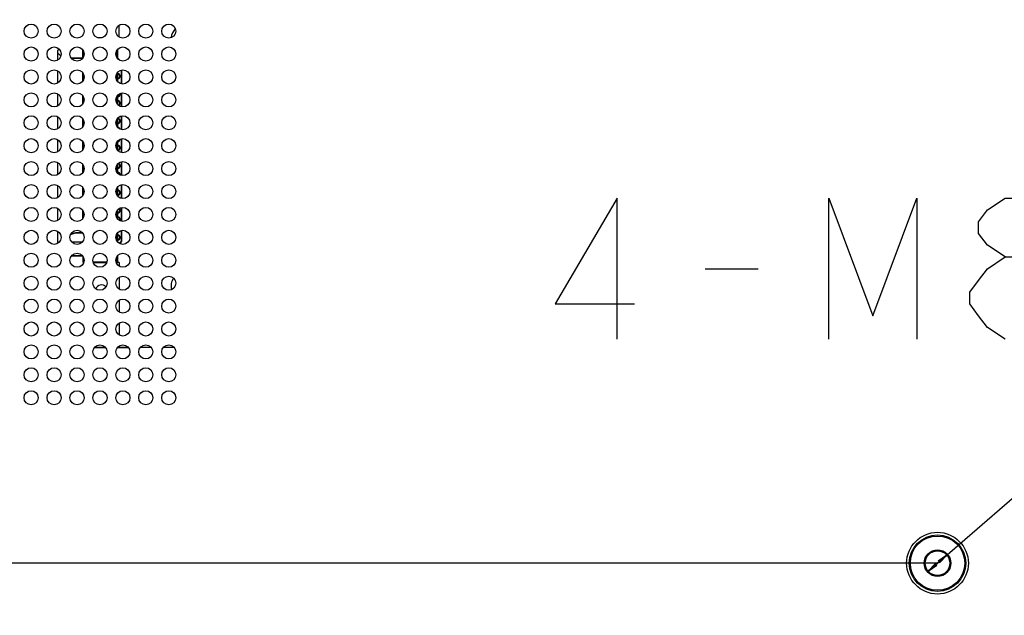
# Model space of a CAD drawing. Units: millimetres. Extents: x 0 to 7000, y 0 to 3600.
# Drawn here: x 3733 to 4012, y 1519 to 1688 of the extents above; entities that cross this region are included whole.
import ezdxf

# ---------------------------------------------------------------- set-up
doc = ezdxf.new("R2010")
doc.units = ezdxf.units.MM
doc.header["$LTSCALE"] = 385
doc.layers.get('0').update_dxf_attribs({"linetype": 'CONTINUOUS'})
doc.layers.add('DEF_DRAFT_DIM', color=7, linetype='CONTINUOUS')
doc.layers.add('DEF_DRAFT_ENTITY', color=7, linetype='CONTINUOUS')
doc.styles.get("Standard").update_dxf_attribs({"font": 'txt', "width": 0.8})
doc.styles.add('TEXTSTYLE_2', font='txt')
doc.dimstyles.new('DIMSTYLE_2', dxfattribs={"dimtxt": 40, "dimasz": 3, "dimexe": 0.8, "dimexo": 0.2, "dimtad": 1, "dimdsep": 46, "dimtxsty": 'TEXTSTYLE_2', "dimblk": 'OPEN', "dimblk1": 'OPEN', "dimblk2": 'OPEN', "dimcen": 0.09, "dimazin": 2, "dimtp": 0.1, "dimtm": 0.1, "dimtfac": 1, "dimtmove": 0, "dimatfit": 2, "dimldrblk": 'OPEN', "dimfxl": 1, "dimtolj": 1, "dimarcsym": 0})
doc.dimstyles.new('DIMSTYLE_5', dxfattribs={"dimtxt": 40, "dimasz": 3, "dimexe": 0.8, "dimexo": 0.2, "dimgap": 10, "dimtad": 1, "dimdec": 0, "dimdsep": 46, "dimtxsty": 'STANDARD', "dimblk": 'OPEN', "dimblk1": 'OPEN', "dimblk2": 'OPEN', "dimcen": 0.09, "dimazin": 2, "dimtp": 0.5, "dimtm": 0.5, "dimtfac": 1, "dimtdec": 0, "dimtofl": 0, "dimtmove": 0, "dimatfit": 3, "dimldrblk": 'OPEN', "dimfxl": 1, "dimtolj": 1, "dimarcsym": 0})

# ---------------------------------------------------------------- blocks, each defined once
blk = doc.blocks.new('_OPEN')
at = {"color": 0, "linetype": 'BYBLOCK'}
for p, q in [((0, 0), (-1, 0.117)), ((-1, -0.117), (0, 0)), ((-1, 0), (0, 0))]:
    blk.add_line(p, q, dxfattribs=at)
blk = doc.blocks.new('*D4')
at = {"color": 7, "linetype": 'CONTINUOUS'}
for p, q in [((3993.32, 1533.93), (4043.46, 1577.47)), ((3995.96, 1536.23), (3993.32, 1533.93)), ((3990.68, 1531.64), (3993.32, 1533.93))]:
    blk.add_line(p, q, dxfattribs=at)
at = {"color": 7, "linetype": 'CONTINUOUS', "xscale": 3, "yscale": 3, "zscale": 3}
for p, rotation in [((3995.96, 1536.23), 40.9667176605), ((3990.68, 1531.64), 220.9667176605)]:
    blk.add_blockref('_OPEN', p, dxfattribs=dict(at, rotation=rotation))
blk = doc.blocks.new('*D9')
at = {"layer": 'DEF_DRAFT_DIM', "color": 7, "linetype": 'CONTINUOUS'}
for p, q in [((3993.12, 1933.93), (3480.51, 1933.93)), ((3481.31, 1933.93), (3481.31, 1733.93)), ((3481.31, 1533.93), (3481.31, 1733.93)), ((3993.12, 1533.93), (3480.51, 1533.93))]:
    blk.add_line(p, q, dxfattribs=at)
at = {"layer": 'DEF_DRAFT_DIM', "color": 7, "linetype": 'CONTINUOUS', "xscale": 3, "yscale": 3, "zscale": 3}
for p, rotation in [((3481.31, 1933.93), 90), ((3481.31, 1533.93), 270)]:
    blk.add_blockref('_OPEN', p, dxfattribs=dict(at, rotation=rotation))
blk = doc.blocks.new('*D10')
at = {"layer": 'DEF_DRAFT_DIM', "color": 7, "linetype": 'CONTINUOUS'}
for p, q in [((3993.12, 1533.93), (3480.51, 1533.93)), ((3481.31, 1533.93), (3481.31, 1396.49)), ((3481.31, 1259.04), (3481.31, 1396.49)), ((3559.2, 1259.04), (3480.51, 1259.04))]:
    blk.add_line(p, q, dxfattribs=at)
at = {"layer": 'DEF_DRAFT_DIM', "color": 7, "linetype": 'CONTINUOUS', "xscale": 3, "yscale": 3, "zscale": 3}
for p, rotation in [((3481.31, 1533.93), 90), ((3481.31, 1259.04), 270)]:
    blk.add_blockref('_OPEN', p, dxfattribs=dict(at, rotation=rotation))

msp = doc.modelspace()

# ---------------------------------------------------------------- linework, layer by layer
at = {"color": 7, "linetype": 'CONTINUOUS'}
for p, q in [((3755.271, 1683.015), (3756.584, 1683.015)), ((3744.365, 1679.691), (3743.89, 1679.28)), ((3743.89, 1679.28), (3743.89, 1676.659)), ((3744.092, 1678.499), (3744.832, 1677.947)), ((3751.09, 1677.315), (3751.09, 1679.411)), ((3760.79, 1677.288), (3760.79, 1679.438)), ((3760.79, 1677.313), (3761.141, 1677.013)), ((3760.99, 1677.04), (3760.99, 1679.684)), ((3747.878, 1677.18), (3750.98, 1677.18)), ((3743.89, 1673.566), (3743.89, 1670.159)), ((3751.09, 1670.815), (3751.09, 1672.911)), ((3760.79, 1670.788), (3760.79, 1672.938)), ((3760.922, 1672.844), (3760.79, 1672.844)), ((3760.927, 1672.773), (3760.79, 1672.774)), ((3760.917, 1672.67), (3760.79, 1672.671)), ((3761.151, 1672.635), (3760.917, 1672.681)), ((3761.125, 1672.817), (3760.922, 1672.844)), ((3761.11, 1672.755), (3760.927, 1672.779)), ((3760.99, 1670.54), (3760.99, 1673.184)), ((3761.281, 1672.684), (3761.11, 1672.755)), ((3761.315, 1672.739), (3761.125, 1672.817)), ((3761.349, 1672.502), (3761.151, 1672.635)), ((3761.427, 1672.572), (3761.281, 1672.684)), ((3761.477, 1672.614), (3761.315, 1672.739)), ((3761.482, 1672.304), (3761.349, 1672.502)), ((3761.349, 1671.637), (3761.482, 1671.835)), ((3761.54, 1672.425), (3761.427, 1672.572)), ((3761.427, 1671.571), (3761.54, 1671.718)), ((3761.602, 1672.452), (3761.477, 1672.614)), ((3761.477, 1671.505), (3761.602, 1671.667)), ((3761.528, 1672.07), (3761.482, 1672.304)), ((3761.482, 1671.835), (3761.528, 1672.07)), ((3761.611, 1672.255), (3761.54, 1672.425)), ((3761.54, 1671.718), (3761.611, 1671.888)), ((3761.68, 1672.263), (3761.602, 1672.452)), ((3761.602, 1671.667), (3761.68, 1671.856)), ((3761.635, 1672.072), (3761.611, 1672.255)), ((3761.611, 1671.888), (3761.635, 1672.072)), ((3761.707, 1672.06), (3761.68, 1672.263)), ((3761.68, 1671.856), (3761.707, 1672.06)), ((3762.027, 1673.815), (3762.027, 1669.915)), ((3760.79, 1671.46), (3760.917, 1671.458)), ((3760.79, 1671.365), (3760.927, 1671.364)), ((3760.79, 1671.275), (3760.922, 1671.275)), ((3760.917, 1671.458), (3761.151, 1671.504)), ((3760.922, 1671.275), (3761.125, 1671.302)), ((3760.927, 1671.364), (3761.11, 1671.388)), ((3761.11, 1671.388), (3761.281, 1671.459)), ((3761.125, 1671.302), (3761.315, 1671.38)), ((3761.151, 1671.504), (3761.349, 1671.637)), ((3761.281, 1671.459), (3761.427, 1671.571)), ((3761.315, 1671.38), (3761.477, 1671.505)), ((3743.89, 1667.066), (3743.89, 1663.659)), ((3751.09, 1664.315), (3751.09, 1666.411)), ((3760.79, 1664.288), (3760.79, 1666.438)), ((3760.79, 1666.38), (3760.917, 1666.378)), ((3760.79, 1666.285), (3760.927, 1666.284)), ((3760.79, 1666.195), (3760.922, 1666.195)), ((3760.917, 1666.378), (3761.151, 1666.424)), ((3760.922, 1666.195), (3761.125, 1666.222)), ((3760.927, 1666.284), (3761.11, 1666.308)), ((3760.99, 1664.04), (3760.99, 1666.684)), ((3761.11, 1666.308), (3761.281, 1666.379)), ((3761.125, 1666.222), (3761.315, 1666.3)), ((3761.151, 1666.424), (3761.349, 1666.557)), ((3761.281, 1666.379), (3761.427, 1666.491)), ((3761.315, 1666.3), (3761.477, 1666.425)), ((3761.349, 1666.557), (3761.482, 1666.755)), ((3761.427, 1666.491), (3761.54, 1666.638)), ((3761.477, 1666.425), (3761.602, 1666.587)), ((3761.482, 1666.755), (3761.528, 1666.99)), ((3761.54, 1666.638), (3761.611, 1666.808)), ((3761.602, 1666.587), (3761.68, 1666.776)), ((3761.611, 1666.808), (3761.635, 1666.992)), ((3761.68, 1666.776), (3761.707, 1666.98)), ((3762.027, 1667.315), (3762.027, 1663.415)), ((3760.922, 1665.224), (3760.79, 1665.224)), ((3760.927, 1665.153), (3760.79, 1665.154)), ((3760.917, 1665.05), (3760.79, 1665.051)), ((3761.151, 1665.015), (3760.917, 1665.061)), ((3761.125, 1665.197), (3760.922, 1665.224)), ((3761.11, 1665.135), (3760.927, 1665.159)), ((3761.281, 1665.064), (3761.11, 1665.135)), ((3761.315, 1665.119), (3761.125, 1665.197)), ((3761.349, 1664.882), (3761.151, 1665.015)), ((3761.151, 1663.884), (3761.349, 1664.017)), ((3761.427, 1664.952), (3761.281, 1665.064)), ((3761.281, 1663.839), (3761.427, 1663.951)), ((3761.477, 1664.994), (3761.315, 1665.119)), ((3761.315, 1663.76), (3761.477, 1663.885)), ((3761.482, 1664.684), (3761.349, 1664.882)), ((3761.349, 1664.017), (3761.482, 1664.215)), ((3761.54, 1664.805), (3761.427, 1664.952)), ((3761.427, 1663.951), (3761.54, 1664.098)), ((3761.602, 1664.832), (3761.477, 1664.994)), ((3761.477, 1663.885), (3761.602, 1664.047)), ((3761.528, 1664.45), (3761.482, 1664.684)), ((3761.482, 1664.215), (3761.528, 1664.45)), ((3761.611, 1664.635), (3761.54, 1664.805)), ((3761.54, 1664.098), (3761.611, 1664.268)), ((3761.68, 1664.643), (3761.602, 1664.832)), ((3761.602, 1664.047), (3761.68, 1664.236)), ((3761.635, 1664.452), (3761.611, 1664.635)), ((3761.611, 1664.268), (3761.635, 1664.452)), ((3761.707, 1664.44), (3761.68, 1664.643)), ((3761.68, 1664.236), (3761.707, 1664.44)), ((3743.89, 1660.566), (3743.89, 1657.159)), ((3762.027, 1660.815), (3762.027, 1656.915)), ((3751.09, 1657.815), (3751.09, 1659.911)), ((3760.79, 1657.788), (3760.79, 1659.938)), ((3760.79, 1658.76), (3760.917, 1658.758)), ((3760.79, 1658.665), (3760.927, 1658.664)), ((3760.79, 1658.575), (3760.922, 1658.575)), ((3761.151, 1659.935), (3760.917, 1659.981)), ((3760.917, 1658.758), (3761.151, 1658.804)), ((3760.922, 1658.575), (3761.125, 1658.602)), ((3761.11, 1660.055), (3760.927, 1660.079)), ((3760.927, 1658.664), (3761.11, 1658.688)), ((3760.99, 1657.54), (3760.99, 1660.184)), ((3761.281, 1659.984), (3761.11, 1660.055)), ((3761.11, 1658.688), (3761.281, 1658.759)), ((3761.315, 1660.039), (3761.125, 1660.117)), ((3761.125, 1658.602), (3761.315, 1658.68)), ((3761.349, 1659.802), (3761.151, 1659.935)), ((3761.151, 1658.804), (3761.349, 1658.937)), ((3761.427, 1659.872), (3761.281, 1659.984)), ((3761.281, 1658.759), (3761.427, 1658.871)), ((3761.477, 1659.914), (3761.315, 1660.039)), ((3761.315, 1658.68), (3761.477, 1658.805)), ((3761.482, 1659.604), (3761.349, 1659.802)), ((3761.349, 1658.937), (3761.482, 1659.135)), ((3761.54, 1659.725), (3761.427, 1659.872)), ((3761.427, 1658.871), (3761.54, 1659.018)), ((3761.602, 1659.752), (3761.477, 1659.914)), ((3761.477, 1658.805), (3761.602, 1658.967)), ((3761.528, 1659.37), (3761.482, 1659.604)), ((3761.482, 1659.135), (3761.528, 1659.37)), ((3761.611, 1659.555), (3761.54, 1659.725)), ((3761.54, 1659.018), (3761.611, 1659.188)), ((3761.68, 1659.563), (3761.602, 1659.752)), ((3761.602, 1658.967), (3761.68, 1659.156)), ((3761.635, 1659.372), (3761.611, 1659.555)), ((3761.611, 1659.188), (3761.635, 1659.372)), ((3761.707, 1659.36), (3761.68, 1659.563)), ((3761.68, 1659.156), (3761.707, 1659.36)), ((3761.281, 1657.444), (3761.11, 1657.515)), ((3761.315, 1657.499), (3761.125, 1657.577)), ((3761.427, 1657.332), (3761.281, 1657.444)), ((3761.477, 1657.374), (3761.315, 1657.499)), ((3761.54, 1657.185), (3761.427, 1657.332)), ((3761.602, 1657.212), (3761.477, 1657.374)), ((3761.662, 1657.067), (3761.602, 1657.212)), ((3743.89, 1654.066), (3743.89, 1650.659)), ((3751.09, 1651.315), (3751.09, 1653.411)), ((3760.79, 1651.288), (3760.79, 1653.438)), ((3760.922, 1652.524), (3760.79, 1652.524)), ((3760.927, 1652.453), (3760.79, 1652.454)), ((3760.917, 1652.35), (3760.79, 1652.351)), ((3761.151, 1652.315), (3760.917, 1652.361)), ((3760.922, 1653.495), (3761.125, 1653.522)), ((3761.125, 1652.497), (3760.922, 1652.524)), ((3760.927, 1653.584), (3761.11, 1653.608)), ((3761.11, 1652.435), (3760.927, 1652.459)), ((3760.99, 1651.04), (3760.99, 1653.684)), ((3761.11, 1653.608), (3761.281, 1653.679)), ((3761.281, 1652.364), (3761.11, 1652.435)), ((3761.125, 1653.522), (3761.315, 1653.6)), ((3761.315, 1652.419), (3761.125, 1652.497)), ((3761.151, 1653.724), (3761.349, 1653.857)), ((3761.349, 1652.182), (3761.151, 1652.315)), ((3761.281, 1653.679), (3761.427, 1653.791)), ((3761.427, 1652.252), (3761.281, 1652.364)), ((3761.315, 1653.6), (3761.477, 1653.725)), ((3761.477, 1652.294), (3761.315, 1652.419)), ((3761.482, 1651.984), (3761.349, 1652.182)), ((3761.427, 1653.791), (3761.54, 1653.938)), ((3761.54, 1652.105), (3761.427, 1652.252)), ((3761.477, 1653.725), (3761.602, 1653.887)), ((3761.602, 1652.132), (3761.477, 1652.294)), ((3761.54, 1653.938), (3761.611, 1654.108)), ((3761.602, 1653.887), (3761.68, 1654.076)), ((3761.68, 1651.943), (3761.602, 1652.132)), ((3762.027, 1654.315), (3762.027, 1650.415)), ((3760.917, 1651.138), (3761.151, 1651.184)), ((3760.981, 1651.051), (3761.11, 1651.068)), ((3761.11, 1651.068), (3761.281, 1651.139)), ((3761.125, 1650.982), (3761.315, 1651.06)), ((3761.151, 1651.184), (3761.349, 1651.317)), ((3761.281, 1651.139), (3761.427, 1651.251)), ((3761.315, 1651.06), (3761.477, 1651.185)), ((3761.349, 1651.317), (3761.482, 1651.515)), ((3761.427, 1651.251), (3761.54, 1651.398)), ((3761.477, 1651.185), (3761.602, 1651.347)), ((3761.528, 1651.75), (3761.482, 1651.984)), ((3761.482, 1651.515), (3761.528, 1651.75)), ((3761.611, 1651.935), (3761.54, 1652.105)), ((3761.54, 1651.398), (3761.611, 1651.568)), ((3761.602, 1651.347), (3761.68, 1651.536)), ((3761.635, 1651.752), (3761.611, 1651.935)), ((3761.611, 1651.568), (3761.635, 1651.752)), ((3761.707, 1651.74), (3761.68, 1651.943)), ((3761.68, 1651.536), (3761.707, 1651.74)), ((3743.89, 1647.566), (3743.89, 1644.159)), ((3751.09, 1644.815), (3751.09, 1646.911)), ((3760.79, 1644.788), (3760.79, 1646.938)), ((3760.99, 1644.54), (3760.99, 1647.184)), ((3761.349, 1647.102), (3761.151, 1647.235)), ((3761.427, 1647.172), (3761.281, 1647.284)), ((3761.477, 1647.214), (3761.315, 1647.339)), ((3761.482, 1646.904), (3761.349, 1647.102)), ((3761.54, 1647.025), (3761.427, 1647.172)), ((3761.602, 1647.052), (3761.477, 1647.214)), ((3761.528, 1646.67), (3761.482, 1646.904)), ((3761.482, 1646.435), (3761.528, 1646.67)), ((3761.611, 1646.855), (3761.54, 1647.025)), ((3761.68, 1646.863), (3761.602, 1647.052)), ((3761.635, 1646.672), (3761.611, 1646.855)), ((3761.611, 1646.488), (3761.635, 1646.672)), ((3761.707, 1646.66), (3761.68, 1646.863)), ((3761.68, 1646.456), (3761.707, 1646.66)), ((3762.027, 1647.815), (3762.027, 1643.915)), ((3760.79, 1646.06), (3760.917, 1646.058)), ((3760.79, 1645.965), (3760.927, 1645.964)), ((3760.79, 1645.875), (3760.922, 1645.875)), ((3760.922, 1644.904), (3760.79, 1644.904)), ((3760.917, 1646.058), (3761.151, 1646.104)), ((3761.151, 1644.695), (3760.917, 1644.741)), ((3760.922, 1645.875), (3761.125, 1645.902)), ((3761.125, 1644.877), (3760.922, 1644.904)), ((3760.927, 1645.964), (3761.11, 1645.988)), ((3761.11, 1644.815), (3760.927, 1644.839)), ((3761.11, 1645.988), (3761.281, 1646.059)), ((3761.281, 1644.744), (3761.11, 1644.815)), ((3761.125, 1645.902), (3761.315, 1645.98)), ((3761.315, 1644.799), (3761.125, 1644.877)), ((3761.151, 1646.104), (3761.349, 1646.237)), ((3761.349, 1644.562), (3761.151, 1644.695)), ((3761.281, 1646.059), (3761.427, 1646.171)), ((3761.427, 1644.632), (3761.281, 1644.744)), ((3761.315, 1645.98), (3761.477, 1646.105)), ((3761.477, 1644.674), (3761.315, 1644.799)), ((3761.349, 1646.237), (3761.482, 1646.435)), ((3761.482, 1644.364), (3761.349, 1644.562)), ((3761.427, 1646.171), (3761.54, 1646.318)), ((3761.54, 1644.485), (3761.427, 1644.632)), ((3761.477, 1646.105), (3761.602, 1646.267)), ((3761.602, 1644.512), (3761.477, 1644.674)), ((3761.528, 1644.13), (3761.482, 1644.364)), ((3761.54, 1646.318), (3761.611, 1646.488)), ((3761.611, 1644.315), (3761.54, 1644.485)), ((3761.602, 1646.267), (3761.68, 1646.456)), ((3761.68, 1644.323), (3761.602, 1644.512)), ((3761.635, 1644.132), (3761.611, 1644.315)), ((3761.707, 1644.12), (3761.68, 1644.323)), ((3743.89, 1641.066), (3743.89, 1637.659)), ((3762.027, 1641.315), (3762.027, 1637.415)), ((3751.09, 1638.315), (3751.09, 1640.411)), ((3760.79, 1638.288), (3760.79, 1640.438)), ((3760.922, 1639.824), (3760.79, 1639.824)), ((3760.927, 1639.753), (3760.79, 1639.754)), ((3760.917, 1639.65), (3760.79, 1639.651)), ((3760.79, 1638.44), (3760.917, 1638.438)), ((3760.79, 1638.345), (3760.927, 1638.344)), ((3761.151, 1639.615), (3760.917, 1639.661)), ((3760.917, 1638.438), (3761.151, 1638.484)), ((3761.125, 1639.797), (3760.922, 1639.824)), ((3760.922, 1638.255), (3761.125, 1638.282)), ((3761.11, 1639.735), (3760.927, 1639.759)), ((3760.927, 1638.344), (3761.11, 1638.368)), ((3760.99, 1638.04), (3760.99, 1640.684)), ((3761.281, 1639.664), (3761.11, 1639.735)), ((3761.11, 1638.368), (3761.281, 1638.439)), ((3761.315, 1639.719), (3761.125, 1639.797)), ((3761.125, 1638.282), (3761.315, 1638.36)), ((3761.349, 1639.482), (3761.151, 1639.615)), ((3761.151, 1638.484), (3761.349, 1638.617)), ((3761.427, 1639.552), (3761.281, 1639.664)), ((3761.281, 1638.439), (3761.427, 1638.551)), ((3761.477, 1639.594), (3761.315, 1639.719)), ((3761.315, 1638.36), (3761.477, 1638.485)), ((3761.482, 1639.284), (3761.349, 1639.482)), ((3761.349, 1638.617), (3761.482, 1638.815)), ((3761.54, 1639.405), (3761.427, 1639.552)), ((3761.427, 1638.551), (3761.54, 1638.698)), ((3761.602, 1639.432), (3761.477, 1639.594)), ((3761.477, 1638.485), (3761.602, 1638.647)), ((3761.528, 1639.05), (3761.482, 1639.284)), ((3761.482, 1638.815), (3761.528, 1639.05)), ((3761.611, 1639.235), (3761.54, 1639.405)), ((3761.54, 1638.698), (3761.611, 1638.868)), ((3761.68, 1639.243), (3761.602, 1639.432)), ((3761.602, 1638.647), (3761.68, 1638.836)), ((3761.635, 1639.052), (3761.611, 1639.235)), ((3761.611, 1638.868), (3761.635, 1639.052)), ((3761.707, 1639.04), (3761.68, 1639.243)), ((3761.68, 1638.836), (3761.707, 1639.04)), ((3743.89, 1634.566), (3743.89, 1631.159)), ((3751.09, 1631.815), (3751.09, 1633.911)), ((3760.79, 1631.788), (3760.79, 1633.938)), ((3760.79, 1633.36), (3760.917, 1633.358)), ((3760.79, 1633.265), (3760.927, 1633.264)), ((3760.79, 1633.175), (3760.922, 1633.175)), ((3760.917, 1633.358), (3761.151, 1633.404)), ((3760.922, 1633.175), (3761.125, 1633.202)), ((3760.927, 1633.264), (3761.11, 1633.288)), ((3760.99, 1631.54), (3760.99, 1634.184)), ((3761.11, 1633.288), (3761.281, 1633.359)), ((3761.125, 1633.202), (3761.315, 1633.28)), ((3761.151, 1633.404), (3761.349, 1633.537)), ((3761.281, 1633.359), (3761.427, 1633.471)), ((3761.315, 1633.28), (3761.477, 1633.405)), ((3761.482, 1634.204), (3761.349, 1634.402)), ((3761.349, 1633.537), (3761.482, 1633.735)), ((3761.54, 1634.325), (3761.427, 1634.472)), ((3761.427, 1633.471), (3761.54, 1633.618)), ((3761.602, 1634.352), (3761.477, 1634.514)), ((3761.477, 1633.405), (3761.602, 1633.567)), ((3761.528, 1633.97), (3761.482, 1634.204)), ((3761.482, 1633.735), (3761.528, 1633.97)), ((3761.611, 1634.155), (3761.54, 1634.325)), ((3761.54, 1633.618), (3761.611, 1633.788)), ((3761.68, 1634.163), (3761.602, 1634.352)), ((3761.602, 1633.567), (3761.68, 1633.756)), ((3761.635, 1633.972), (3761.611, 1634.155)), ((3761.611, 1633.788), (3761.635, 1633.972)), ((3761.707, 1633.96), (3761.68, 1634.163)), ((3761.68, 1633.756), (3761.707, 1633.96)), ((3762.027, 1634.815), (3762.027, 1630.915)), ((3760.922, 1632.204), (3760.79, 1632.204)), ((3760.927, 1632.133), (3760.79, 1632.134)), ((3760.917, 1632.03), (3760.79, 1632.031)), ((3761.151, 1631.995), (3760.917, 1632.041)), ((3761.125, 1632.177), (3760.922, 1632.204)), ((3761.11, 1632.115), (3760.927, 1632.139)), ((3761.281, 1632.044), (3761.11, 1632.115)), ((3761.315, 1632.099), (3761.125, 1632.177)), ((3761.349, 1631.862), (3761.151, 1631.995)), ((3761.427, 1631.932), (3761.281, 1632.044)), ((3761.477, 1631.974), (3761.315, 1632.099)), ((3761.482, 1631.664), (3761.349, 1631.862)), ((3761.54, 1631.785), (3761.427, 1631.932)), ((3761.602, 1631.812), (3761.477, 1631.974)), ((3761.528, 1631.43), (3761.482, 1631.664)), ((3761.482, 1631.195), (3761.528, 1631.43)), ((3761.611, 1631.615), (3761.54, 1631.785)), ((3761.557, 1631.118), (3761.611, 1631.248)), ((3761.68, 1631.623), (3761.602, 1631.812)), ((3761.635, 1631.432), (3761.611, 1631.615)), ((3761.611, 1631.248), (3761.635, 1631.432)), ((3761.626, 1631.085), (3761.68, 1631.216)), ((3761.707, 1631.42), (3761.68, 1631.623)), ((3761.68, 1631.216), (3761.707, 1631.42)), ((3743.89, 1628.066), (3743.89, 1624.659)), ((3747.612, 1627.144), (3748.99, 1627.65)), ((3748.99, 1627.65), (3750.898, 1627.65)), ((3760.79, 1625.288), (3760.79, 1627.438)), ((3760.922, 1627.124), (3760.79, 1627.124)), ((3760.927, 1627.053), (3760.79, 1627.054)), ((3761.125, 1627.097), (3760.922, 1627.124)), ((3761.11, 1627.035), (3760.927, 1627.059)), ((3760.99, 1625.04), (3760.99, 1627.684)), ((3761.281, 1626.964), (3761.11, 1627.035)), ((3761.315, 1627.019), (3761.125, 1627.097)), ((3761.477, 1626.894), (3761.315, 1627.019)), ((3762.027, 1628.315), (3762.027, 1625.546)), ((3747.983, 1625.05), (3750.874, 1625.05)), ((3760.917, 1626.95), (3760.79, 1626.951)), ((3760.79, 1625.74), (3760.917, 1625.738)), ((3760.79, 1625.645), (3760.927, 1625.644)), ((3760.79, 1625.555), (3760.922, 1625.555)), ((3761.151, 1626.915), (3760.917, 1626.961)), ((3760.917, 1625.738), (3761.151, 1625.784)), ((3760.922, 1625.555), (3761.125, 1625.582)), ((3760.927, 1625.644), (3761.11, 1625.668)), ((3761.11, 1625.668), (3761.281, 1625.739)), ((3761.125, 1625.582), (3761.315, 1625.66)), ((3761.349, 1626.782), (3761.151, 1626.915)), ((3761.151, 1625.784), (3761.349, 1625.917)), ((3761.427, 1626.852), (3761.281, 1626.964)), ((3761.281, 1625.739), (3761.427, 1625.851)), ((3761.315, 1625.66), (3761.477, 1625.785)), ((3761.482, 1626.584), (3761.349, 1626.782)), ((3761.349, 1625.917), (3761.482, 1626.115)), ((3761.54, 1626.705), (3761.427, 1626.852)), ((3761.427, 1625.851), (3761.54, 1625.998)), ((3761.602, 1626.732), (3761.477, 1626.894)), ((3761.477, 1625.785), (3761.602, 1625.947)), ((3761.528, 1626.35), (3761.482, 1626.584)), ((3761.482, 1626.115), (3761.528, 1626.35)), ((3761.678, 1624.757), (3761.52, 1624.636)), ((3761.611, 1626.535), (3761.54, 1626.705)), ((3761.54, 1625.998), (3761.611, 1626.168)), ((3761.68, 1626.543), (3761.602, 1626.732)), ((3761.602, 1625.947), (3761.68, 1626.136)), ((3761.635, 1626.352), (3761.611, 1626.535)), ((3761.611, 1626.168), (3761.635, 1626.352)), ((3761.873, 1625.011), (3761.678, 1624.757)), ((3761.707, 1626.34), (3761.68, 1626.543)), ((3761.68, 1626.136), (3761.707, 1626.34)), ((3761.996, 1625.308), (3761.873, 1625.011)), ((3762.027, 1625.546), (3761.996, 1625.308)), ((3747.942, 1621.125), (3750.918, 1621.125)), ((3751.202, 1619.215), (3751.202, 1620.772)), ((3754.033, 1619.415), (3757.825, 1619.415)), ((3754.08, 1619.215), (3757.778, 1619.215)), ((3760.533, 1619.415), (3760.79, 1619.415)), ((3760.58, 1619.215), (3760.99, 1619.215)), ((3760.79, 1619.415), (3760.79, 1620.938)), ((3760.99, 1619.215), (3760.99, 1621.184)), ((3927.481, 1617.473), (3942.481, 1617.473)), ((3757.426, 1595.114), (3754.434, 1595.114)), ((3763.926, 1595.114), (3760.934, 1595.114)), ((3770.426, 1595.114), (3767.434, 1595.114)), ((3776.926, 1595.114), (3773.934, 1595.114))]:
    msp.add_line(p, q, dxfattribs=at)
for points in [[(3902.481, 1597.473), (3902.481, 1637.472), (3884.981, 1607.472), (3907.481, 1607.472)], [(3962.481, 1597.473), (3962.481, 1637.472), (3974.981, 1604.139), (3987.481, 1637.472), (3987.481, 1597.473)], [(4012.481, 1620.806), (4007.481, 1624.139), (4004.981, 1627.472), (4004.981, 1630.806), (4007.481, 1634.139), (4012.481, 1637.472), (4017.481, 1637.472), (4022.481, 1634.139), (4024.981, 1630.806), (4024.981, 1627.472), (4022.481, 1624.139), (4017.481, 1620.806)], [(4012.481, 1597.473), (4007.481, 1600.806), (4004.981, 1604.139), (4002.481, 1607.472), (4002.481, 1610.806), (4004.981, 1614.139), (4007.481, 1617.473), (4012.481, 1620.806), (4017.481, 1620.806), (4022.481, 1617.473), (4024.981, 1614.139), (4027.481, 1610.806), (4027.481, 1607.472)]]:
    msp.add_lwpolyline(points, dxfattribs=at)
for centre, radius in [((3736.429, 1684.863), 2), ((3742.929, 1684.863), 2), ((3749.429, 1684.863), 2), ((3755.929, 1684.863), 2), ((3762.429, 1684.863), 2), ((3768.929, 1684.863), 2), ((3775.429, 1684.863), 2), ((3736.429, 1678.363), 2), ((3742.929, 1678.363), 2), ((3749.429, 1678.363), 2), ((3755.929, 1678.363), 2), ((3762.429, 1678.363), 2), ((3768.929, 1678.363), 2), ((3775.429, 1678.363), 2), ((3736.429, 1671.863), 2), ((3742.929, 1671.863), 2), ((3749.429, 1671.863), 2), ((3755.929, 1671.863), 2), ((3762.429, 1671.863), 2), ((3768.929, 1671.863), 2), ((3775.429, 1671.863), 2), ((3736.429, 1665.363), 2), ((3742.929, 1665.363), 2), ((3749.429, 1665.363), 2), ((3755.929, 1665.363), 2), ((3762.429, 1665.363), 2), ((3768.929, 1665.363), 2), ((3775.429, 1665.363), 2), ((3736.429, 1658.863), 2), ((3742.929, 1658.863), 2), ((3749.429, 1658.863), 2), ((3755.929, 1658.863), 2), ((3762.429, 1658.863), 2), ((3768.929, 1658.863), 2), ((3775.429, 1658.863), 2), ((3736.429, 1652.363), 2), ((3742.929, 1652.363), 2), ((3749.429, 1652.363), 2), ((3755.929, 1652.363), 2), ((3762.429, 1652.363), 2), ((3768.929, 1652.363), 2), ((3775.429, 1652.363), 2), ((3736.429, 1645.863), 2), ((3742.929, 1645.863), 2), ((3749.429, 1645.863), 2), ((3755.929, 1645.863), 2), ((3762.429, 1645.863), 2), ((3768.929, 1645.863), 2), ((3775.429, 1645.863), 2), ((3736.429, 1639.363), 2), ((3742.929, 1639.363), 2), ((3749.429, 1639.363), 2), ((3755.929, 1639.363), 2), ((3762.429, 1639.363), 2), ((3768.929, 1639.363), 2), ((3775.429, 1639.363), 2), ((3736.429, 1632.863), 2), ((3742.929, 1632.863), 2), ((3749.429, 1632.863), 2), ((3755.929, 1632.863), 2), ((3762.429, 1632.863), 2), ((3768.929, 1632.863), 2), ((3775.429, 1632.863), 2), ((3736.429, 1626.363), 2), ((3742.929, 1626.363), 2), ((3749.429, 1626.363), 2), ((3755.929, 1626.363), 2), ((3762.429, 1626.363), 2), ((3768.929, 1626.363), 2), ((3775.429, 1626.363), 2), ((3736.429, 1619.863), 2), ((3742.929, 1619.863), 2), ((3749.429, 1619.863), 2), ((3755.929, 1619.863), 2), ((3762.429, 1619.863), 2), ((3768.929, 1619.863), 2), ((3775.429, 1619.863), 2), ((3736.429, 1613.363), 2), ((3742.929, 1613.363), 2), ((3749.429, 1613.363), 2), ((3755.929, 1613.363), 2), ((3762.429, 1613.363), 2), ((3768.929, 1613.363), 2), ((3775.429, 1613.363), 2), ((3736.429, 1606.863), 2), ((3742.929, 1606.863), 2), ((3749.429, 1606.863), 2), ((3755.929, 1606.863), 2), ((3762.429, 1606.863), 2), ((3768.929, 1606.863), 2), ((3775.429, 1606.863), 2), ((3736.429, 1600.363), 2), ((3742.929, 1600.363), 2), ((3749.429, 1600.363), 2), ((3755.929, 1600.363), 2), ((3762.429, 1600.363), 2), ((3768.929, 1600.363), 2), ((3775.429, 1600.363), 2), ((3736.429, 1593.863), 2), ((3742.929, 1593.863), 2), ((3749.429, 1593.863), 2), ((3755.929, 1593.863), 2), ((3762.429, 1593.863), 2), ((3768.929, 1593.863), 2), ((3775.429, 1593.863), 2), ((3736.429, 1587.363), 2), ((3742.929, 1587.363), 2), ((3749.429, 1587.363), 2), ((3755.929, 1587.363), 2), ((3762.429, 1587.363), 2), ((3768.929, 1587.363), 2), ((3775.429, 1587.363), 2), ((3736.429, 1580.863), 2), ((3742.929, 1580.863), 2), ((3749.429, 1580.863), 2), ((3755.929, 1580.863), 2), ((3762.429, 1580.863), 2), ((3768.929, 1580.863), 2), ((3775.429, 1580.863), 2), ((3993.319, 1533.933), 8.75), ((3993.32, 1533.935), 8), ((3993.32, 1533.935), 7.7), ((3993.32, 1533.935), 3.8), ((3993.32, 1533.935), 3.5)]:
    msp.add_circle(centre, radius, dxfattribs=at)
msp.add_arc((3744.39, 1678.9), 0.5, 180, 233.29724, dxfattribs=at)
at = {"layer": 'DEF_DRAFT_ENTITY', "color": 7, "linetype": 'CONTINUOUS'}
for p, q in [((3761.39, 1683.198), (3761.39, 1686.53)), ((3755.271, 1683.015), (3756.584, 1683.015)), ((3751.09, 1679.411), (3751.09, 1677.315)), ((3760.99, 1677.142), (3760.99, 1679.684)), ((3750.98, 1677.18), (3747.878, 1677.18)), ((3761.141, 1677.013), (3760.99, 1677.142)), ((3761.424, 1676.682), (3761.141, 1677.013)), ((3751.09, 1672.911), (3751.09, 1670.815)), ((3762.027, 1669.915), (3762.027, 1673.815)), ((3751.09, 1666.411), (3751.09, 1664.315)), ((3762.027, 1663.415), (3762.027, 1667.315)), ((3762.027, 1656.915), (3762.027, 1660.815)), ((3751.09, 1659.911), (3751.09, 1657.815)), ((3751.09, 1653.411), (3751.09, 1651.315)), ((3762.027, 1650.415), (3762.027, 1654.315)), ((3751.09, 1646.911), (3751.09, 1644.815)), ((3762.027, 1643.915), (3762.027, 1647.815)), ((3762.027, 1637.415), (3762.027, 1641.315)), ((3751.09, 1640.411), (3751.09, 1638.315)), ((3751.09, 1633.911), (3751.09, 1631.815)), ((3762.027, 1630.915), (3762.027, 1634.815)), ((3748.99, 1627.65), (3747.612, 1627.144)), ((3750.898, 1627.65), (3748.99, 1627.65)), ((3762.027, 1625.546), (3762.027, 1628.315)), ((3747.983, 1625.05), (3750.874, 1625.05)), ((3761.52, 1624.636), (3761.678, 1624.757)), ((3761.678, 1624.757), (3761.873, 1625.011)), ((3761.873, 1625.011), (3761.996, 1625.308)), ((3761.996, 1625.308), (3762.027, 1625.546)), ((3750.918, 1621.125), (3747.942, 1621.125)), ((3757.778, 1619.215), (3754.08, 1619.215)), ((3761.39, 1619.215), (3760.58, 1619.215)), ((3760.99, 1619.215), (3760.99, 1621.184)), ((3761.39, 1619.215), (3761.39, 1618.198)), ((3761.39, 1615.03), (3761.39, 1611.698)), ((3761.39, 1608.53), (3761.39, 1605.198)), ((3761.39, 1602.03), (3761.39, 1598.698)), ((3754.434, 1595.114), (3757.426, 1595.114)), ((3760.934, 1595.114), (3763.926, 1595.114)), ((3761.39, 1595.53), (3761.39, 1595.114)), ((3770.426, 1595.114), (3767.434, 1595.114)), ((3776.926, 1595.114), (3773.934, 1595.114))]:
    msp.add_line(p, q, dxfattribs=at)
for centre, radius, start, end in [((3780.09, 1682.614), 4, 134.46091, 174.06147), ((3780.09, 1612.614), 4, 146.4, 194.96176), ((3756.39, 1611.115), 1.75, 45.19506, 158.38342)]:
    msp.add_arc(centre, radius, start, end, dxfattribs=at)

# ---------------------------------------------------------------- dimensions: what is measured, and where the dimension line sits
at = {"color": 7, "linetype": 'CONTINUOUS'}
dim = msp.add_diameter_dim_2p(p1=(3995.963, 1536.229), p2=(3990.678, 1531.64), text='4-M8X25mm', dimstyle='DIMSTYLE_2', override={"dimtih": 1, "dimtoh": 1, "dimpost": '<>'}, dxfattribs=at)
dim.commit()
dim.dimension.update_dxf_attribs({"geometry": '*D4', "text_midpoint": (3874.981, 1597.472), "dimtype": 163})
at = {"layer": 'DEF_DRAFT_DIM', "color": 7, "linetype": 'CONTINUOUS'}
for base, p1, p2, picture, middle in [((3481.308, 1533.935), (3993.32, 1933.935), (3993.32, 1533.935), '*D9', (3481.308, 1653.935)), ((3481.308, 1259.04), (3993.32, 1533.935), (3559.395, 1259.04), '*D10', (3481.308, 1316.487))]:
    dim = msp.add_linear_dim(base=base, p1=p1, p2=p2, angle=270, text='<>mm', dimstyle='DIMSTYLE_5', dxfattribs=at)
    dim.commit()
    dim.dimension.update_dxf_attribs({"geometry": picture, "text_midpoint": middle, "dimtype": 160})

doc.saveas('drawing.dxf')
